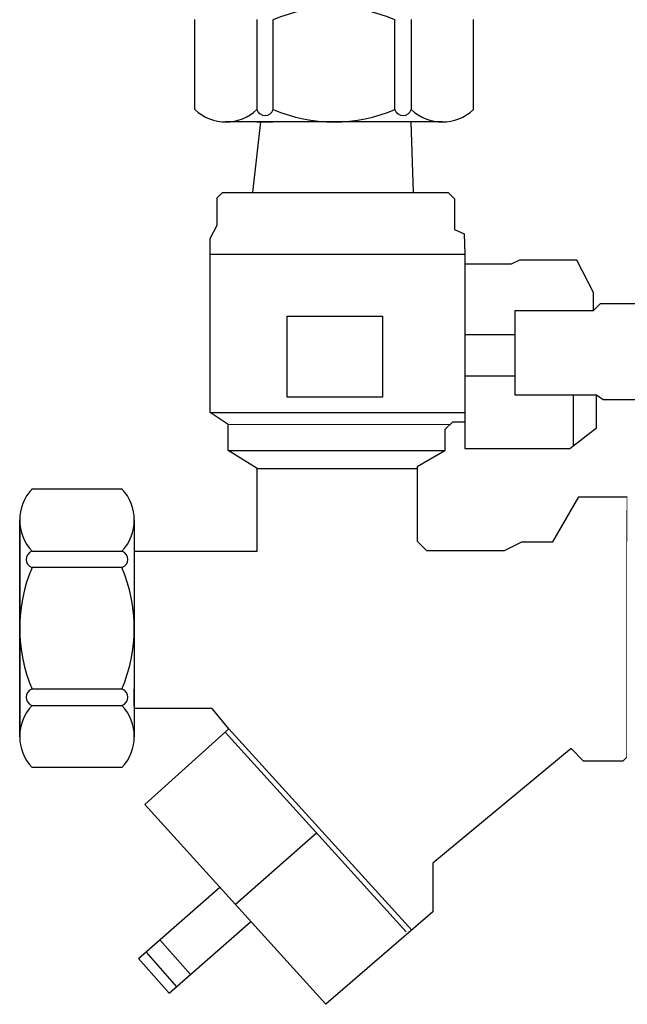
# Model space of a CAD drawing. Units: millimetres. Extents: x 7907 to 8969, y 783 to 1231.
# Drawn here: x 8296 to 8370, y 878 to 998 of the extents above; entities that cross this region are included whole.
import ezdxf

# ---------------------------------------------------------------- set-up
doc = ezdxf.new("R2010")
doc.units = ezdxf.units.MM
doc.set_wipeout_variables(frame=1)
doc.linetypes.add('ACAD_ISO04W100', pattern=[30, 24, -3, 0, -3])
doc.layers.add('Axis', color=1, linetype='ACAD_ISO04W100', lineweight=0)
doc.layers.add('PrimeLine', color=7, linetype='Continuous', lineweight=30)
doc.layers.add('Mask', color=120, linetype='Continuous')

msp = doc.modelspace()

# ---------------------------------------------------------------- linework, layer by layer
for p, q in [((8318.96, 950.07), (8349.99, 950.07)), ((8348.14, 948.58), (8321.15, 948.61)), ((8321.15, 945.45), (8347.58, 945.45)), ((8324.69, 943.27), (8344.17, 943.27))]:
    msp.add_line(p, q)
at = {"lineweight": 30}
for p, q in [((8322.02, 890.09), (8331.92, 898.8)), ((8310.22, 883.46), (8320.13, 892.17)), ((8313.94, 879.23), (8323.85, 887.94)), ((8312.81, 885.74), (8316.53, 881.51)), ((8311.13, 884.26), (8314.85, 880.03)), ((8310.22, 883.46), (8313.94, 879.23))]:
    msp.add_line(p, q, dxfattribs=at)
at = {"layer": 'PrimeLine'}
for p, q in [((8324.65, 998.01), (8324.65, 987.03)), ((8326.64, 987.03), (8326.64, 998.01)), ((8341.48, 987.03), (8341.48, 998.01)), ((8343.46, 998.01), (8343.46, 987.03)), ((8351.05, 987.03), (8351.05, 998.01)), ((8347.29, 985.54), (8320.82, 985.54)), ((8324.16, 976.92), (8325.13, 985.54)), ((8324.65, 985.54), (8326.64, 985.54)), ((8343.46, 985.54), (8341.48, 985.54)), ((8343.72, 976.92), (8343.46, 985.54)), ((8319.78, 976.27), (8320.43, 976.92)), ((8320.43, 976.92), (8347.97, 976.92)), ((8347.97, 976.92), (8348.73, 976.15)), ((8319.78, 972.92), (8319.78, 976.27)), ((8348.73, 976.15), (8348.73, 972.4)), ((8318.96, 971.3), (8319.78, 972.92)), ((8348.73, 972.4), (8349.91, 971.87)), ((8349.91, 971.87), (8349.99, 969.39)), ((8318.96, 969.39), (8318.96, 971.3)), ((8318.96, 950.07), (8318.96, 969.39)), ((8318.96, 969.39), (8349.99, 969.39)), ((8349.99, 969.39), (8349.99, 945.69)), ((8355.65, 968.18), (8349.99, 968.18)), ((8356.65, 968.68), (8355.65, 968.18)), ((8363.65, 968.68), (8356.65, 968.68)), ((8365.68, 964.71), (8363.65, 968.68)), ((8365.68, 962.52), (8365.68, 964.71)), ((8365.68, 962.52), (8366.56, 963.39)), ((8366.56, 963.39), (8373.85, 963.39)), ((8356.12, 952.19), (8356.12, 962.52)), ((8356.12, 962.52), (8365.68, 962.52)), ((8349.99, 959.6), (8356.12, 959.6)), ((8349.99, 954.56), (8356.12, 954.56)), ((8366.06, 952.19), (8356.12, 952.19)), ((8363.22, 952.19), (8363.22, 946.02)), ((8366.06, 948.21), (8366.06, 952.19)), ((8366.85, 951.62), (8366.06, 952.19)), ((8374.8, 951.62), (8366.85, 951.62)), ((8321.15, 948.61), (8318.96, 950.07)), ((8321.15, 945.45), (8321.15, 948.61)), ((8348.48, 948.92), (8347.58, 948.02)), ((8347.58, 948.02), (8347.58, 945.39)), ((8349.99, 948.92), (8348.48, 948.92)), ((8362.81, 945.69), (8366.06, 948.21)), ((8324.69, 943.27), (8321.15, 945.45)), ((8347.58, 945.39), (8344.17, 943.44)), ((8349.99, 945.69), (8362.81, 945.69)), ((8324.69, 933.17), (8324.69, 943.27)), ((8344.17, 943.44), (8344.17, 934.4)), ((8360.72, 934.3), (8363.9, 939.78)), ((8363.9, 939.78), (8369.78, 939.78)), ((8369.78, 939.78), (8369.78, 938.18)), ((8369.78, 908.06), (8369.78, 938.18)), ((8344.17, 934.4), (8345.32, 933.25)), ((8354.82, 933.25), (8356.94, 934.3)), ((8356.94, 934.3), (8360.72, 934.3)), ((8345.32, 933.25), (8354.82, 933.25)), ((8321.24, 911.51), (8319.19, 913.97)), ((8310.98, 902.28), (8321.24, 911.51)), ((8342.86, 886.71), (8320.79, 911.1)), ((8321.24, 911.51), (8343.55, 886.94)), ((8362.95, 909.08), (8346.11, 895.12)), ((8364.48, 907.55), (8362.95, 909.08)), ((8369.27, 907.55), (8364.48, 907.55)), ((8369.78, 908.06), (8369.27, 907.55)), ((8333.05, 877.89), (8310.98, 902.28)), ((8346.11, 895.12), (8346.11, 889.15)), ((8346.11, 889.15), (8333.05, 877.89))]:
    msp.add_line(p, q, dxfattribs=at)
for points in [[(8317.07, 987.03), (8317.07, 998.01)], [(8347.29, 985.54), (8320.82, 985.54)]]:
    msp.add_lwpolyline(points, dxfattribs=at)
msp.add_lwpolyline([(8328.35, 961.84), (8339.95, 961.84), (8339.95, 951.94), (8328.35, 951.94)], close=True, dxfattribs=at)
for centre, radius, start, end in [((8334.06, 980.39), 19.11, 67.1603, 112.8397), ((8320.86, 991.09), 5.55, 226.8775, 313.1225), ((8325.64, 987.37), 1.05, 198.7192, 341.2808), ((8334.06, 1004.65), 19.11, 247.1603, 292.8397), ((8342.47, 987.37), 1.05, 198.7192, 341.2808), ((8347.26, 991.09), 5.55, 226.8775, 313.1225)]:
    msp.add_arc(centre, radius, start, end, dxfattribs=at)

# ---------------------------------------------------------------- wipeouts: each hides what was drawn before it
msp.add_wipeout([(8295.72, 936.93), (8295.72, 936.92), (8295.72, 910.56), (8295.72, 910.49), (8295.72, 910.42), (8295.72, 910.35), (8295.72, 910.28), (8295.73, 910.21), (8295.73, 910.14), (8295.74, 910.08), (8295.75, 910.01), (8295.75, 909.94), (8295.76, 909.87), (8295.77, 909.8), (8295.78, 909.73), (8295.79, 909.66), (8295.8, 909.59), (8295.82, 909.52), (8295.83, 909.45), (8295.84, 909.39), (8295.86, 909.32), (8295.87, 909.25), (8295.89, 909.18), (8295.91, 909.12), (8295.93, 909.05), (8295.95, 908.98), (8295.97, 908.91), (8295.99, 908.85), (8296.01, 908.78), (8296.03, 908.72), (8296.06, 908.65), (8296.08, 908.58), (8296.11, 908.52), (8296.13, 908.46), (8296.16, 908.39), (8296.19, 908.33), (8296.22, 908.26), (8296.25, 908.2), (8296.28, 908.14), (8296.31, 908.07), (8296.34, 908.01), (8296.37, 907.95), (8296.4, 907.89), (8296.44, 907.83), (8296.47, 907.77), (8296.51, 907.71), (8296.54, 907.65), (8296.58, 907.59), (8296.62, 907.53), (8296.66, 907.47), (8296.7, 907.41), (8296.74, 907.36), (8296.78, 907.3), (8296.82, 907.24), (8296.86, 907.19), (8296.9, 907.13), (8296.95, 907.08), (8296.99, 907.03), (8297.04, 906.97), (8297.08, 906.92), (8297.13, 906.87), (8297.17, 906.82), (8297.22, 906.77), (8308.19, 906.77), (8308.21, 906.79), (8308.26, 906.84), (8308.3, 906.9), (8308.35, 906.95), (8308.39, 907), (8308.44, 907.06), (8308.48, 907.11), (8308.52, 907.16), (8308.57, 907.22), (8308.61, 907.28), (8308.65, 907.33), (8308.69, 907.39), (8308.73, 907.45), (8308.77, 907.5), (8308.81, 907.56), (8308.84, 907.62), (8308.88, 907.68), (8308.92, 907.74), (8308.95, 907.8), (8308.98, 907.86), (8309.02, 907.92), (8309.05, 907.98), (8309.08, 908.05), (8309.11, 908.11), (8309.14, 908.17), (8309.17, 908.24), (8309.2, 908.3), (8309.23, 908.36), (8309.26, 908.43), (8309.29, 908.49), (8309.31, 908.56), (8309.34, 908.62), (8309.36, 908.69), (8309.38, 908.75), (8309.4, 908.82), (8309.43, 908.88), (8309.45, 908.95), (8309.47, 909.02), (8309.49, 909.09), (8309.5, 909.15), (8309.52, 909.22), (8309.54, 909.29), (8309.55, 909.36), (8309.57, 909.42), (8309.58, 909.49), (8309.6, 909.56), (8309.61, 909.63), (8309.62, 909.7), (8309.63, 909.77), (8309.64, 909.84), (8309.65, 909.91), (8309.66, 909.97), (8309.66, 910.04), (8309.67, 910.11), (8309.67, 910.18), (8309.68, 910.25), (8309.68, 910.32), (8309.68, 910.39), (8309.69, 910.46), (8309.69, 910.53), (8309.69, 910.6), (8309.69, 936.92), (8309.69, 936.93), (8309.69, 937), (8309.69, 937.07), (8309.68, 937.14), (8309.68, 937.21), (8309.68, 937.28), (8309.67, 937.35), (8309.67, 937.42), (8309.66, 937.49), (8309.65, 937.56), (8309.65, 937.62), (8309.64, 937.69), (8309.63, 937.76), (8309.62, 937.83), (8309.61, 937.9), (8309.59, 937.97), (8309.58, 938.04), (8309.57, 938.11), (8309.55, 938.17), (8309.54, 938.24), (8309.52, 938.31), (8309.5, 938.38), (8309.48, 938.44), (8309.46, 938.51), (8309.44, 938.58), (8309.42, 938.65), (8309.4, 938.71), (8309.38, 938.78), (8309.36, 938.84), (8309.33, 938.91), (8309.31, 938.97), (8309.28, 939.04), (8309.26, 939.1), (8309.23, 939.17), (8309.2, 939.23), (8309.17, 939.29), (8309.14, 939.36), (8309.11, 939.42), (8309.08, 939.48), (8309.05, 939.54), (8309.01, 939.61), (8308.98, 939.67), (8308.95, 939.73), (8308.91, 939.79), (8308.88, 939.85), (8308.84, 939.91), (8308.8, 939.97), (8308.76, 940.02), (8308.72, 940.08), (8308.68, 940.14), (8308.64, 940.2), (8308.6, 940.25), (8308.56, 940.31), (8308.52, 940.36), (8308.48, 940.42), (8308.43, 940.47), (8308.39, 940.53), (8308.34, 940.58), (8308.3, 940.63), (8308.25, 940.68), (8308.2, 940.74), (8308.19, 940.75), (8297.22, 940.75), (8297.2, 940.74), (8297.15, 940.68), (8297.11, 940.63), (8297.06, 940.58), (8297.02, 940.53), (8296.97, 940.47), (8296.93, 940.42), (8296.88, 940.36), (8296.84, 940.31), (8296.8, 940.25), (8296.76, 940.2), (8296.72, 940.14), (8296.68, 940.08), (8296.64, 940.02), (8296.6, 939.97), (8296.56, 939.91), (8296.53, 939.85), (8296.49, 939.79), (8296.46, 939.73), (8296.42, 939.67), (8296.39, 939.61), (8296.36, 939.54), (8296.32, 939.48), (8296.29, 939.42), (8296.26, 939.36), (8296.23, 939.29), (8296.2, 939.23), (8296.18, 939.17), (8296.15, 939.1), (8296.12, 939.04), (8296.1, 938.97), (8296.07, 938.91), (8296.05, 938.84), (8296.02, 938.78), (8296, 938.71), (8295.98, 938.65), (8295.96, 938.58), (8295.94, 938.51), (8295.92, 938.44), (8295.9, 938.38), (8295.88, 938.31), (8295.87, 938.24), (8295.85, 938.17), (8295.84, 938.11), (8295.82, 938.04), (8295.81, 937.97), (8295.8, 937.9), (8295.79, 937.83), (8295.78, 937.76), (8295.77, 937.69), (8295.76, 937.62), (8295.75, 937.56), (8295.74, 937.49), (8295.74, 937.42), (8295.73, 937.35), (8295.73, 937.28), (8295.72, 937.21), (8295.72, 937.14), (8295.72, 937.07), (8295.72, 937)]).dxf.layer = 'PrimeLine'

# ---------------------------------------------------------------- next in the draw order: linework, layer by layer
for p, q in [((8308.19, 940.75), (8297.22, 940.75)), ((8308.19, 940.75), (8297.22, 940.75)), ((8295.72, 937), (8295.72, 910.52)), ((8295.72, 937), (8295.72, 910.52)), ((8295.72, 936.92), (8295.72, 910.6)), ((8295.72, 936.92), (8295.72, 910.6)), ((8309.69, 937), (8309.69, 910.52)), ((8309.69, 937), (8309.69, 910.52)), ((8297.22, 933.17), (8308.19, 933.17)), ((8297.22, 933.17), (8308.19, 933.17)), ((8309.69, 933.17), (8309.69, 931.18)), ((8309.69, 933.17), (8324.69, 933.17)), ((8309.69, 933.17), (8309.69, 931.18)), ((8308.19, 931.18), (8297.22, 931.18)), ((8308.19, 931.18), (8297.22, 931.18)), ((8308.19, 916.34), (8297.22, 916.34)), ((8308.19, 916.34), (8297.22, 916.34)), ((8309.69, 914.36), (8309.69, 916.34)), ((8309.69, 914.36), (8309.69, 916.34)), ((8297.22, 914.36), (8308.19, 914.36)), ((8297.22, 914.36), (8308.19, 914.36)), ((8319.19, 913.97), (8309.69, 913.97))]:
    msp.add_line(p, q, dxfattribs=at)
for points in [[(8295.72, 910.52), (8295.72, 937)], [(8295.72, 910.52), (8295.72, 937)], [(8309.69, 937), (8309.69, 910.52)], [(8309.69, 937), (8309.69, 910.52)], [(8308.19, 906.77), (8297.22, 906.77)], [(8308.19, 906.77), (8297.22, 906.77)]]:
    msp.add_lwpolyline(points, dxfattribs=at)
for centre, radius, start, end in [((8301.27, 936.96), 5.55, 136.8775, 223.1225), ((8301.27, 936.96), 5.55, 136.8775, 223.1225), ((8304.14, 936.96), 5.55, 316.8775, 43.1225), ((8304.14, 936.96), 5.55, 316.8775, 43.1225), ((8297.55, 932.17), 1.05, 108.7192, 251.2808), ((8297.55, 932.17), 1.05, 108.7192, 251.2808), ((8307.85, 932.17), 1.05, 288.7192, 71.2808), ((8307.85, 932.17), 1.05, 288.7192, 71.2808), ((8314.83, 923.76), 19.11, 157.1603, 202.8397), ((8314.83, 923.76), 19.11, 157.1603, 202.8397), ((8290.57, 923.76), 19.11, 337.1603, 22.8397), ((8290.57, 923.76), 19.11, 337.1603, 22.8397), ((8297.55, 915.35), 1.05, 108.7192, 251.2808), ((8297.55, 915.35), 1.05, 108.7192, 251.2808), ((8307.85, 915.35), 1.05, 288.7192, 71.2808), ((8307.85, 915.35), 1.05, 288.7192, 71.2808), ((8301.27, 910.56), 5.55, 136.8775, 223.1225), ((8301.27, 910.56), 5.55, 136.8775, 223.1225), ((8304.14, 910.56), 5.55, 316.8775, 43.1225), ((8304.14, 910.56), 5.55, 316.8775, 43.1225)]:
    msp.add_arc(centre, radius, start, end, dxfattribs=at)

# ---------------------------------------------------------------- next in the draw order: wipeouts: each hides what was drawn before it
msp.add_wipeout([(8374.04, 940.08), (8369.8, 940.08), (8369.8, 940.08), (8369.77, 905.43), (8381.14, 905.43), (8381.14, 940.08)]).dxf.layer = 'Mask'

# ---------------------------------------------------------------- next in the draw order: linework, layer by layer
at = {"layer": 'Axis'}
msp.add_line((8429.78, 922.84), (8369.78, 922.76), dxfattribs=at)

doc.saveas('drawing.dxf')
